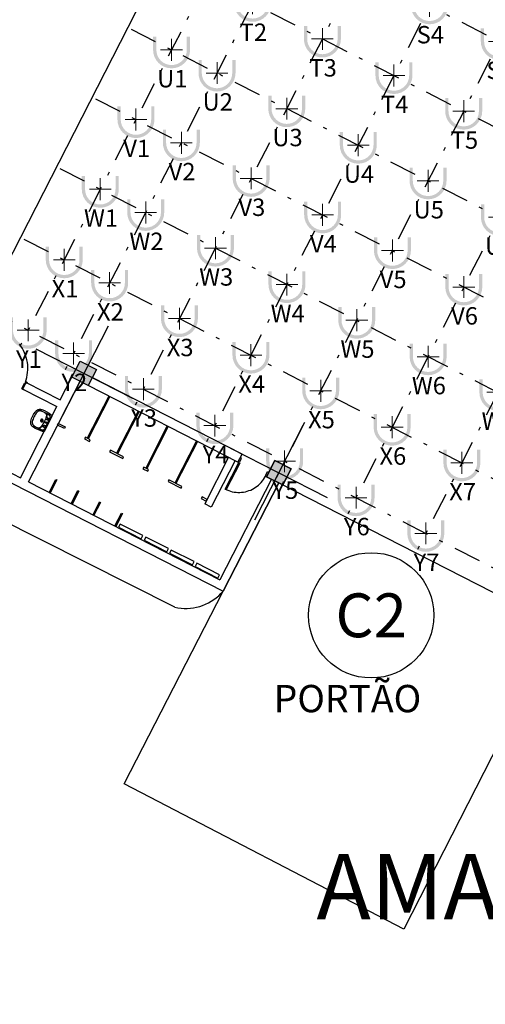
# Model space of a CAD drawing. Units: metres. Extents: x 30886 to 31086, y 292474 to 292597.
# Drawn here: x 30970 to 30983, y 292488 to 292515 of the extents above; entities that cross this region are included whole.
import ezdxf
from ezdxf.enums import TextEntityAlignment as Align
from ezdxf.lldxf.tags import DXFTag

# ---------------------------------------------------------------- set-up
doc = ezdxf.new("R2010")
doc.units = ezdxf.units.M
doc.linetypes.add('ACAD_ISO05W100', pattern=[33, 24, -3, 0, -3, 0, -3])
doc.linetypes.add('DASHDOT2', pattern=[0.5, 0.25, -0.125, 0, -0.125])
for name, color, linetype, lineweight in [('Coluna', 5, 'Continuous', 30), ('PONTO AÉREO EIXO', 253, 'DASHDOT2', 30), ('PONTOS AEREOS', 1, 'ACAD_ISO05W100', 5)]:
    doc.layers.add(name, color=color, linetype=linetype, lineweight=lineweight)
for name, color, linetype in [('ECN_ARQ_PORTOES DE ACESSO_EXTERNOS', 1, 'Continuous'), ('ECN_IDENTIFICAÇÃO_TEXTOS DO PAVILHÃO', 2, 'Continuous'), ('EIXO', 1, 'Continuous'), ('PLANTA', 8, 'Continuous')]:
    doc.layers.add(name, color=color, linetype=linetype)
doc.styles.add('EXN-BASE-TR-2009$1$60-500', font='arial.ttf', dxfattribs={"height": 0.75})
doc.styles.add('IDENTIFICAÇÃO_PORTÕES', font='calibri.ttf', dxfattribs={"height": 0.7})
doc.styles.add('PADRAO_ARIAL', font='arial.ttf')
doc.styles.add('ROMANS', font='romans.shx')
tags = doc.linetypes.add('DASHDOTX2', pattern=[2, 1, -0.5, 0, -0.5]).pattern_tags.tags
tags[10:11] = [DXFTag(74, 4), DXFTag(75, 0), DXFTag(340, '0'), DXFTag(46, 1.0), DXFTag(50, 0.0), DXFTag(44, 0.0), DXFTag(45, 0.0)]
tags[8:9] = [DXFTag(74, 4), DXFTag(75, 0), DXFTag(340, '0'), DXFTag(46, 1.0), DXFTag(50, 0.0), DXFTag(44, 0.0), DXFTag(45, 0.0)]
tags[6:7] = [DXFTag(74, 4), DXFTag(75, 0), DXFTag(340, '0'), DXFTag(46, 1.0), DXFTag(50, 0.0), DXFTag(44, 0.0), DXFTag(45, 0.0)]
tags[4:5] = [DXFTag(74, 4), DXFTag(75, 0), DXFTag(340, '0'), DXFTag(46, 1.0), DXFTag(50, 0.0), DXFTag(44, 0.0), DXFTag(45, 0.0)]

# ---------------------------------------------------------------- blocks, each defined once
blk = doc.blocks.new('PLANTA')
at = {"layer": 'PLANTA'}
for p, q in [((13997, 15873), (-8820, -28786)), ((-7754, -29717), (-7794, -29661)), ((-7717, -29775), (-7754, -29717)), ((-7684, -29835), (-7717, -29775)), ((-7655, -29898), (-7684, -29835)), ((-7630, -29962), (-7655, -29898)), ((-7609, -30027), (-7630, -29962)), ((-7592, -30094), (-7609, -30027)), ((-7579, -30161), (-7592, -30094)), ((-7570, -30230), (-7579, -30161)), ((-7566, -30298), (-7570, -30230)), ((-13948, -30444), (-2202, -36448)), ((-7593, -30572), (-7580, -30504)), ((-7580, -30504), (-7571, -30436)), ((-7571, -30436), (-7566, -30367)), ((-7566, -30367), (-7566, -30298)), ((-7732, -30877), (-7657, -30731)), ((-7701, -30893), (-7610, -30715)), ((-7648, -30736), (-7657, -30731)), ((-7632, -30704), (-7648, -30736)), ((-7632, -30704), (-7610, -30638)), ((-7632, -30704), (-7610, -30715)), ((-7624, -30697), (-7628, -30706)), ((-7628, -30706), (-7584, -30728)), ((-7579, -30720), (-7624, -30697)), ((-7610, -30638), (-7593, -30572)), ((-7610, -30715), (-6675, -31193)), ((-7584, -30728), (-7579, -30720)), ((-7545, -33443), (-6134, -30683)), ((-6675, -31193), (-6356, -30569)), ((-1797, -32900), (-5911, -30797)), ((-1684, -32677), (-5797, -30574)), ((-7701, -30893), (-7732, -30877)), ((-7728, -30891), (-7723, -30882)), ((-7683, -30913), (-7728, -30891)), ((-7723, -30882), (-7679, -30905)), ((-7701, -30893), (-6766, -31371)), ((-7679, -30905), (-7683, -30913)), ((-5341, -31088), (-5933, -32246)), ((-7767, -33330), (-6766, -31371)), ((-5315, -31102), (-5906, -32259)), ((-7449, -31665), (-7432, -31629)), ((-7432, -31629), (-7412, -31594)), ((-7412, -31594), (-7390, -31561)), ((-7376, -31616), (-7394, -31649)), ((-7390, -31561), (-7366, -31528)), ((-7355, -31585), (-7376, -31616)), ((-7366, -31528), (-7340, -31498)), ((-7333, -31555), (-7355, -31585)), ((-7340, -31498), (-7333, -31491)), ((-7333, -31491), (-7326, -31484)), ((-7309, -31527), (-7333, -31555)), ((-7326, -31484), (-7318, -31478)), ((-7318, -31478), (-7310, -31473)), ((-7310, -31473), (-7302, -31468)), ((-7304, -31522), (-7309, -31527)), ((-7299, -31517), (-7304, -31522)), ((-7302, -31468), (-7293, -31463)), ((-7293, -31513), (-7299, -31517)), ((-7293, -31463), (-7284, -31459)), ((-7287, -31509), (-7293, -31513)), ((-7281, -31505), (-7287, -31509)), ((-7284, -31459), (-7275, -31456)), ((-7275, -31502), (-7281, -31505)), ((-7275, -31456), (-7265, -31454)), ((-7269, -31499), (-7275, -31502)), ((-7262, -31497), (-7269, -31499)), ((-7265, -31454), (-7255, -31452)), ((-7255, -31495), (-7262, -31497)), ((-7255, -31452), (-7246, -31450)), ((-7248, -31494), (-7255, -31495)), ((-7241, -31493), (-7248, -31494)), ((-7246, -31450), (-7236, -31449)), ((-7234, -31492), (-7241, -31493)), ((-7236, -31449), (-7226, -31449)), ((-7227, -31492), (-7234, -31492)), ((-7220, -31493), (-7227, -31492)), ((-7226, -31449), (-7216, -31450)), ((-7213, -31494), (-7220, -31493)), ((-7216, -31450), (-7206, -31451)), ((-7206, -31495), (-7213, -31494)), ((-7206, -31451), (-7197, -31453)), ((-7200, -31497), (-7206, -31495)), ((-7193, -31499), (-7200, -31497)), ((-7197, -31453), (-7187, -31455)), ((-7106, -31536), (-7193, -31499)), ((-7187, -31455), (-7178, -31459)), ((-7178, -31459), (-7111, -31486)), ((-7111, -31486), (-7046, -31519)), ((-7036, -31573), (-7106, -31536)), ((-7106, -31536), (-7101, -31539)), ((-7101, -31539), (-7095, -31542)), ((-7095, -31542), (-7090, -31546)), ((-7090, -31546), (-7085, -31550)), ((-7085, -31550), (-7081, -31554)), ((-7081, -31554), (-7077, -31559)), ((-7077, -31559), (-7073, -31564)), ((-7073, -31564), (-7069, -31569)), ((-7069, -31569), (-7066, -31574)), ((-7066, -31574), (-7063, -31580)), ((-7063, -31580), (-7061, -31586)), ((-7062, -31579), (-7062, -31578)), ((-7062, -31578), (-7061, -31578)), ((-7062, -31580), (-7062, -31579)), ((-7062, -31579), (-7062, -31579)), ((-7062, -31579), (-7062, -31579)), ((-7062, -31579), (-7062, -31579)), ((-7062, -31581), (-7062, -31580)), ((-7062, -31580), (-7062, -31580)), ((-7062, -31580), (-7062, -31580)), ((-7062, -31582), (-7062, -31581)), ((-7062, -31581), (-7062, -31581)), ((-7062, -31581), (-7062, -31581)), ((-7062, -31582), (-7062, -31582)), ((-7061, -31578), (-7061, -31577)), ((-7061, -31577), (-7061, -31577)), ((-7061, -31577), (-7061, -31577)), ((-7061, -31577), (-7060, -31577)), ((-7061, -31578), (-7061, -31578)), ((-7061, -31586), (-7058, -31591)), ((-7060, -31577), (-7060, -31576)), ((-7060, -31576), (-7060, -31576)), ((-7060, -31576), (-7059, -31576)), ((-7060, -31577), (-7060, -31577)), ((-7059, -31576), (-7059, -31576)), ((-7059, -31576), (-7059, -31576)), ((-7059, -31576), (-7058, -31576)), ((-7057, -31641), (-7059, -31647)), ((-7058, -31576), (-7058, -31576)), ((-7058, -31576), (-7058, -31576)), ((-7058, -31576), (-7057, -31576)), ((-7058, -31591), (-7057, -31598)), ((-7057, -31576), (-7057, -31576)), ((-7057, -31576), (-7057, -31576)), ((-7057, -31576), (-7056, -31576)), ((-7057, -31598), (-7056, -31604)), ((-7056, -31635), (-7057, -31641)), ((-7056, -31576), (-7056, -31576)), ((-7056, -31576), (-7056, -31576)), ((-7056, -31576), (-7055, -31576)), ((-7056, -31604), (-7055, -31610)), ((-7055, -31629), (-7056, -31635)), ((-7055, -31576), (-7055, -31576)), ((-7055, -31576), (-7055, -31576)), ((-7055, -31576), (-7055, -31576)), ((-7055, -31576), (-7054, -31576)), ((-7055, -31610), (-7054, -31616)), ((-7054, -31616), (-7055, -31623)), ((-7055, -31623), (-7055, -31629)), ((-7054, -31576), (-7054, -31577)), ((-7054, -31577), (-7054, -31577)), ((-7054, -31577), (-7054, -31577)), ((-7054, -31577), (-7053, -31577)), ((-7053, -31577), (-7053, -31578)), ((-7053, -31578), (-7053, -31578)), ((-7053, -31578), (-7053, -31578)), ((-7053, -31578), (-7053, -31578)), ((-7053, -31578), (-7053, -31579)), ((-7053, -31579), (-7052, -31579)), ((-7052, -31579), (-7050, -31586)), ((-7050, -31586), (-7048, -31592)), ((-7047, -31641), (-7049, -31648)), ((-7048, -31592), (-7046, -31599)), ((-7046, -31634), (-7047, -31641)), ((-7046, -31519), (-6983, -31556)), ((-7046, -31599), (-7045, -31606)), ((-7045, -31627), (-7046, -31634)), ((-7045, -31606), (-7045, -31613)), ((-7045, -31613), (-7044, -31620)), ((-7044, -31620), (-7045, -31627)), ((-6970, -31617), (-7036, -31573)), ((-6903, -31634), (-7011, -31845)), ((-6983, -31556), (-6924, -31597)), ((-6967, -31619), (-6970, -31617)), ((-6964, -31621), (-6967, -31619)), ((-6962, -31624), (-6964, -31621)), ((-6960, -31626), (-6962, -31624)), ((-6958, -31629), (-6960, -31626)), ((-6956, -31632), (-6958, -31629)), ((-6954, -31635), (-6956, -31632)), ((-6953, -31638), (-6954, -31635)), ((-6951, -31641), (-6953, -31638)), ((-6950, -31645), (-6951, -31641)), ((-6923, -31597), (-6921, -31599)), ((-6921, -31599), (-6918, -31602)), ((-6918, -31602), (-6916, -31604)), ((-6916, -31604), (-6914, -31607)), ((-6914, -31607), (-6912, -31609)), ((-6912, -31609), (-6910, -31612)), ((-6910, -31612), (-6908, -31615)), ((-6908, -31615), (-6907, -31618)), ((-6907, -31618), (-6906, -31621)), ((-6906, -31621), (-6905, -31624)), ((-6905, -31624), (-6904, -31628)), ((-6904, -31628), (-6904, -31631)), ((-6904, -31631), (-6903, -31634)), ((-4540, -31498), (-5132, -32655)), ((-4513, -31511), (-5105, -32669)), ((-7488, -31799), (-7487, -31790)), ((-7488, -31809), (-7488, -31799)), ((-7488, -31819), (-7488, -31809)), ((-7487, -31829), (-7488, -31819)), ((-7487, -31790), (-7485, -31780)), ((-7486, -31839), (-7487, -31829)), ((-7483, -31848), (-7486, -31839)), ((-7485, -31780), (-7475, -31741)), ((-7481, -31858), (-7483, -31848)), ((-7477, -31867), (-7481, -31858)), ((-7473, -31876), (-7477, -31867)), ((-7475, -31741), (-7463, -31703)), ((-7469, -31885), (-7473, -31876)), ((-7463, -31893), (-7469, -31885)), ((-7463, -31703), (-7449, -31665)), ((-7458, -31901), (-7463, -31893)), ((-7452, -31909), (-7458, -31901)), ((-7445, -31916), (-7452, -31909)), ((-7444, -31796), (-7445, -31803)), ((-7445, -31803), (-7445, -31810)), ((-7445, -31810), (-7445, -31817)), ((-7445, -31817), (-7445, -31824)), ((-7445, -31824), (-7443, -31831)), ((-7443, -31789), (-7444, -31796)), ((-7434, -31752), (-7443, -31789)), ((-7443, -31831), (-7442, -31837)), ((-7442, -31837), (-7440, -31844)), ((-7440, -31844), (-7438, -31851)), ((-7438, -31851), (-7435, -31857)), ((-7435, -31857), (-7431, -31863)), ((-7423, -31717), (-7434, -31752)), ((-7431, -31863), (-7428, -31869)), ((-7428, -31869), (-7424, -31875)), ((-7424, -31875), (-7419, -31881)), ((-7409, -31682), (-7423, -31717)), ((-7419, -31881), (-7415, -31886)), ((-7415, -31886), (-7409, -31891)), ((-7394, -31649), (-7409, -31682)), ((-7409, -31891), (-7404, -31895)), ((-7404, -31895), (-7398, -31899)), ((-7398, -31899), (-7318, -31948)), ((-7215, -31748), (-7216, -31750)), ((-7216, -31750), (-7216, -31753)), ((-7216, -31753), (-7216, -31755)), ((-7216, -31755), (-7216, -31757)), ((-7216, -31757), (-7216, -31760)), ((-7216, -31760), (-7216, -31762)), ((-7216, -31762), (-7216, -31764)), ((-7216, -31764), (-7215, -31767)), ((-7214, -31746), (-7215, -31748)), ((-7215, -31767), (-7214, -31769)), ((-7213, -31744), (-7214, -31746)), ((-7214, -31769), (-7214, -31771)), ((-7214, -31771), (-7213, -31773)), ((-7212, -31742), (-7213, -31744)), ((-7213, -31773), (-7212, -31775)), ((-7211, -31740), (-7212, -31742)), ((-7212, -31775), (-7210, -31777)), ((-7210, -31738), (-7211, -31740)), ((-7209, -31736), (-7210, -31738)), ((-7210, -31777), (-7209, -31779)), ((-7207, -31734), (-7209, -31736)), ((-7209, -31779), (-7207, -31781)), ((-7206, -31733), (-7207, -31734)), ((-7207, -31781), (-7206, -31783)), ((-7204, -31731), (-7206, -31733)), ((-7206, -31783), (-7204, -31784)), ((-7202, -31730), (-7204, -31731)), ((-7204, -31754), (-7203, -31753)), ((-7204, -31756), (-7204, -31754)), ((-7204, -31757), (-7204, -31756)), ((-7204, -31759), (-7204, -31757)), ((-7204, -31760), (-7204, -31759)), ((-7203, -31762), (-7204, -31760)), ((-7204, -31784), (-7202, -31786)), ((-7203, -31750), (-7202, -31749)), ((-7203, -31751), (-7203, -31750)), ((-7203, -31753), (-7203, -31751)), ((-7203, -31763), (-7203, -31762)), ((-7203, -31765), (-7203, -31763)), ((-7202, -31766), (-7203, -31765)), ((-7200, -31728), (-7202, -31730)), ((-7202, -31749), (-7201, -31747)), ((-7202, -31767), (-7202, -31766)), ((-7201, -31769), (-7202, -31767)), ((-7202, -31786), (-7200, -31787)), ((-7201, -31746), (-7200, -31745)), ((-7201, -31747), (-7201, -31746)), ((-7200, -31770), (-7201, -31769)), ((-7201, -31923), (-7192, -31912)), ((-7198, -31727), (-7200, -31728)), ((-7200, -31745), (-7199, -31744)), ((-7199, -31771), (-7200, -31770)), ((-7200, -31787), (-7198, -31788)), ((-7199, -31744), (-7198, -31743)), ((-7198, -31772), (-7199, -31771)), ((-7196, -31726), (-7198, -31727)), ((-7198, -31743), (-7197, -31742)), ((-7197, -31773), (-7198, -31772)), ((-7198, -31788), (-7196, -31789)), ((-7197, -31742), (-7196, -31741)), ((-7196, -31774), (-7197, -31773)), ((-7194, -31725), (-7196, -31726)), ((-7196, -31741), (-7195, -31740)), ((-7195, -31775), (-7196, -31774)), ((-7196, -31789), (-7194, -31790)), ((-7195, -31740), (-7194, -31739)), ((-7194, -31776), (-7195, -31775)), ((-7154, -31855), (-7195, -31916)), ((-7192, -31724), (-7194, -31725)), ((-7194, -31739), (-7192, -31738)), ((-7193, -31777), (-7194, -31776)), ((-7194, -31790), (-7192, -31791)), ((-7192, -31778), (-7193, -31777)), ((-7190, -31724), (-7192, -31724)), ((-7192, -31738), (-7191, -31737)), ((-7190, -31778), (-7192, -31778)), ((-7192, -31791), (-7190, -31792)), ((-7191, -31737), (-7190, -31737)), ((-7188, -31723), (-7190, -31724)), ((-7190, -31737), (-7188, -31736)), ((-7189, -31779), (-7190, -31778)), ((-7190, -31792), (-7187, -31792)), ((-7187, -31779), (-7189, -31779)), ((-7185, -31723), (-7188, -31723)), ((-7188, -31736), (-7187, -31736)), ((-7187, -31736), (-7185, -31736)), ((-7186, -31780), (-7187, -31779)), ((-7187, -31792), (-7185, -31792)), ((-7185, -31780), (-7186, -31780)), ((-7183, -31723), (-7185, -31723)), ((-7185, -31736), (-7184, -31735)), ((-7183, -31780), (-7185, -31780)), ((-7185, -31792), (-7183, -31793)), ((-7184, -31735), (-7182, -31735)), ((-7181, -31723), (-7183, -31723)), ((-7182, -31780), (-7183, -31780)), ((-7183, -31793), (-7180, -31793)), ((-7182, -31735), (-7181, -31735)), ((-7180, -31780), (-7182, -31780)), ((-7178, -31723), (-7181, -31723)), ((-7181, -31735), (-7179, -31735)), ((-7179, -31780), (-7180, -31780)), ((-7180, -31793), (-7178, -31793)), ((-7179, -31735), (-7178, -31735)), ((-7177, -31780), (-7179, -31780)), ((-7176, -31723), (-7178, -31723)), ((-7178, -31735), (-7177, -31736)), ((-7178, -31793), (-7176, -31792)), ((-7177, -31736), (-7175, -31736)), ((-7176, -31780), (-7177, -31780)), ((-7174, -31723), (-7176, -31723)), ((-7174, -31779), (-7176, -31780)), ((-7176, -31792), (-7173, -31792)), ((-7175, -31736), (-7174, -31736)), ((-7172, -31724), (-7174, -31723)), ((-7174, -31736), (-7172, -31737)), ((-7173, -31779), (-7174, -31779)), ((-7172, -31778), (-7173, -31779)), ((-7173, -31792), (-7171, -31791)), ((-7170, -31725), (-7172, -31724)), ((-7172, -31737), (-7171, -31738)), ((-7170, -31777), (-7172, -31778)), ((-7171, -31738), (-7170, -31738)), ((-7171, -31791), (-7169, -31790)), ((-7167, -31726), (-7170, -31725)), ((-7170, -31738), (-7168, -31739)), ((-7169, -31777), (-7170, -31777)), ((-7168, -31776), (-7169, -31777)), ((-7169, -31790), (-7167, -31790)), ((-7168, -31739), (-7167, -31740)), ((-7167, -31775), (-7168, -31776)), ((-7165, -31727), (-7167, -31726)), ((-7167, -31740), (-7166, -31741)), ((-7166, -31774), (-7167, -31775)), ((-7167, -31790), (-7165, -31788)), ((-7166, -31741), (-7165, -31742)), ((-7165, -31773), (-7166, -31774)), ((-7163, -31728), (-7165, -31727)), ((-7165, -31742), (-7164, -31743)), ((-7164, -31772), (-7165, -31773)), ((-7165, -31788), (-7163, -31787)), ((-7164, -31743), (-7163, -31744)), ((-7163, -31770), (-7164, -31772)), ((-7161, -31729), (-7163, -31728)), ((-7163, -31744), (-7162, -31745)), ((-7162, -31769), (-7163, -31770)), ((-7163, -31787), (-7161, -31786)), ((-7162, -31745), (-7162, -31747)), ((-7162, -31747), (-7161, -31748)), ((-7161, -31768), (-7162, -31769)), ((-7160, -31730), (-7161, -31729)), ((-7161, -31748), (-7160, -31749)), ((-7160, -31765), (-7161, -31767)), ((-7161, -31767), (-7161, -31768)), ((-7161, -31786), (-7159, -31785)), ((-7158, -31732), (-7160, -31730)), ((-7160, -31749), (-7160, -31751)), ((-7160, -31751), (-7159, -31752)), ((-7159, -31762), (-7160, -31764)), ((-7160, -31764), (-7160, -31765)), ((-7159, -31752), (-7159, -31754)), ((-7159, -31754), (-7159, -31755)), ((-7159, -31755), (-7159, -31757)), ((-7159, -31757), (-7159, -31758)), ((-7159, -31758), (-7159, -31760)), ((-7159, -31760), (-7159, -31761)), ((-7159, -31761), (-7159, -31762)), ((-7159, -31785), (-7157, -31783)), ((-7156, -31733), (-7158, -31732)), ((-7157, -31783), (-7155, -31781)), ((-7155, -31735), (-7156, -31733)), ((-7153, -31737), (-7155, -31735)), ((-7155, -31781), (-7154, -31780)), ((-7154, -31780), (-7153, -31778)), ((-7118, -31790), (-7154, -31855)), ((-7152, -31739), (-7153, -31737)), ((-7153, -31778), (-7151, -31776)), ((-7151, -31741), (-7152, -31739)), ((-7150, -31743), (-7151, -31741)), ((-7151, -31776), (-7150, -31774)), ((-7149, -31745), (-7150, -31743)), ((-7150, -31774), (-7149, -31772)), ((-7148, -31747), (-7149, -31745)), ((-7149, -31772), (-7148, -31769)), ((-7147, -31749), (-7148, -31747)), ((-7148, -31767), (-7147, -31765)), ((-7148, -31769), (-7148, -31767)), ((-7147, -31751), (-7147, -31749)), ((-7147, -31754), (-7147, -31751)), ((-7146, -31756), (-7147, -31754)), ((-7147, -31763), (-7146, -31761)), ((-7147, -31765), (-7147, -31763)), ((-7146, -31758), (-7146, -31756)), ((-7146, -31761), (-7146, -31758)), ((-7132, -31894), (-7131, -31893)), ((-7132, -31895), (-7132, -31894)), ((-7132, -31896), (-7132, -31895)), ((-7132, -31897), (-7132, -31896)), ((-7132, -31898), (-7132, -31897)), ((-7132, -31900), (-7132, -31898)), ((-7132, -31901), (-7132, -31900)), ((-7132, -31902), (-7132, -31901)), ((-7132, -31903), (-7132, -31902)), ((-7131, -31904), (-7132, -31903)), ((-7131, -31892), (-7130, -31891)), ((-7131, -31893), (-7131, -31892)), ((-7131, -31905), (-7131, -31904)), ((-7130, -31906), (-7131, -31905)), ((-7130, -31890), (-7129, -31889)), ((-7130, -31891), (-7130, -31890)), ((-7130, -31907), (-7130, -31906)), ((-7129, -31908), (-7130, -31907)), ((-7129, -31889), (-7128, -31888)), ((-7129, -31909), (-7129, -31908)), ((-7128, -31910), (-7129, -31909)), ((-7128, -31887), (-7127, -31886)), ((-7128, -31888), (-7128, -31887)), ((-7127, -31911), (-7128, -31910)), ((-7127, -31886), (-7126, -31885)), ((-7126, -31912), (-7127, -31911)), ((-7126, -31885), (-7125, -31885)), ((-7126, -31912), (-7126, -31912)), ((-7125, -31885), (-7124, -31884)), ((-7124, -31884), (-7123, -31883)), ((-7123, -31883), (-7122, -31883)), ((-7122, -31883), (-7121, -31882)), ((-7121, -31882), (-7120, -31882)), ((-7011, -31845), (-7120, -32056)), ((-7120, -31882), (-7119, -31882)), ((-7119, -31882), (-7118, -31881)), ((-7085, -31720), (-7118, -31790)), ((-7118, -31881), (-7117, -31881)), ((-7117, -31881), (-7116, -31881)), ((-7116, -31881), (-7114, -31881)), ((-7114, -31881), (-7113, -31881)), ((-7113, -31881), (-7112, -31881)), ((-7112, -31881), (-7111, -31882)), ((-7111, -31882), (-7110, -31882)), ((-7110, -31882), (-7109, -31882)), ((-7109, -31882), (-7108, -31883)), ((-7108, -31883), (-7107, -31883)), ((-7107, -31883), (-7106, -31884)), ((-7106, -31884), (-7105, -31884)), ((-7105, -31884), (-7104, -31885)), ((-7104, -31885), (-7103, -31886)), ((-7103, -31912), (-7104, -31913)), ((-7103, -31977), (-7025, -31838)), ((-7103, -31886), (-7102, -31887)), ((-7102, -31911), (-7103, -31912)), ((-7102, -31887), (-7101, -31887)), ((-7101, -31910), (-7102, -31910)), ((-7102, -31910), (-7102, -31911)), ((-7101, -31887), (-7101, -31888)), ((-7101, -31888), (-7100, -31889)), ((-7100, -31909), (-7101, -31910)), ((-7100, -31889), (-7099, -31890)), ((-7099, -31907), (-7100, -31908)), ((-7100, -31908), (-7100, -31909)), ((-7099, -31890), (-7099, -31891)), ((-7099, -31891), (-7098, -31892)), ((-7098, -31905), (-7099, -31906)), ((-7099, -31906), (-7099, -31907)), ((-7098, -31892), (-7098, -31893)), ((-7098, -31893), (-7098, -31894)), ((-7098, -31894), (-7097, -31896)), ((-7097, -31901), (-7098, -31902)), ((-7098, -31902), (-7098, -31903)), ((-7098, -31903), (-7098, -31905)), ((-7097, -31896), (-7097, -31897)), ((-7097, -31897), (-7097, -31898)), ((-7097, -31898), (-7097, -31899)), ((-7097, -31899), (-7097, -31900)), ((-7097, -31900), (-7097, -31901)), ((-7089, -31812), (-7088, -31810)), ((-7089, -31813), (-7089, -31812)), ((-7089, -31814), (-7089, -31813)), ((-7089, -31815), (-7089, -31814)), ((-7089, -31816), (-7089, -31815)), ((-7088, -31817), (-7089, -31816)), ((-7088, -31808), (-7087, -31807)), ((-7088, -31809), (-7088, -31808)), ((-7088, -31810), (-7088, -31809)), ((-7088, -31818), (-7088, -31817)), ((-7088, -31819), (-7088, -31818)), ((-7088, -31821), (-7088, -31819)), ((-7087, -31822), (-7088, -31821)), ((-7087, -31806), (-7086, -31805)), ((-7087, -31807), (-7087, -31806)), ((-7087, -31823), (-7087, -31822)), ((-7086, -31824), (-7087, -31823)), ((-7086, -31804), (-7085, -31803)), ((-7086, -31805), (-7086, -31804)), ((-7085, -31825), (-7086, -31824)), ((-7059, -31647), (-7085, -31720)), ((-7085, -31803), (-7084, -31802)), ((-7084, -31826), (-7085, -31825)), ((-7085, -31825), (-7085, -31825)), ((-7084, -31802), (-7083, -31802)), ((-7083, -31827), (-7084, -31826)), ((-7083, -31801), (-7082, -31800)), ((-7083, -31802), (-7083, -31801)), ((-7082, -31828), (-7083, -31827)), ((-7082, -31800), (-7081, -31799)), ((-7081, -31829), (-7082, -31828)), ((-7081, -31799), (-7080, -31799)), ((-7080, -31829), (-7081, -31829)), ((-7080, -31799), (-7079, -31798)), ((-7079, -31830), (-7080, -31829)), ((-7079, -31798), (-7078, -31798)), ((-7078, -31830), (-7079, -31830)), ((-7078, -31798), (-7077, -31797)), ((-7077, -31831), (-7078, -31830)), ((-7077, -31797), (-7076, -31797)), ((-7076, -31831), (-7077, -31831)), ((-7076, -31797), (-7074, -31797)), ((-7075, -31831), (-7076, -31831)), ((-7074, -31831), (-7075, -31831)), ((-7074, -31797), (-7073, -31797)), ((-7073, -31832), (-7074, -31831)), ((-7073, -31797), (-7072, -31797)), ((-7072, -31832), (-7073, -31832)), ((-7072, -31797), (-7071, -31797)), ((-7070, -31832), (-7072, -31832)), ((-7071, -31797), (-7070, -31797)), ((-7070, -31797), (-7069, -31797)), ((-7069, -31832), (-7070, -31832)), ((-7069, -31797), (-7068, -31797)), ((-7068, -31831), (-7069, -31832)), ((-7068, -31797), (-7066, -31797)), ((-7067, -31831), (-7068, -31831)), ((-7066, -31831), (-7067, -31831)), ((-7066, -31797), (-7065, -31798)), ((-7065, -31830), (-7066, -31831)), ((-7065, -31798), (-7064, -31798)), ((-7064, -31830), (-7065, -31830)), ((-7064, -31798), (-7063, -31799)), ((-7063, -31829), (-7064, -31830)), ((-7063, -31799), (-7062, -31799)), ((-7062, -31829), (-7063, -31829)), ((-7062, -31799), (-7061, -31800)), ((-7061, -31828), (-7062, -31829)), ((-7061, -31800), (-7060, -31800)), ((-7060, -31827), (-7061, -31828)), ((-7060, -31800), (-7060, -31801)), ((-7060, -31801), (-7059, -31802)), ((-7059, -31827), (-7060, -31827)), ((-7059, -31802), (-7058, -31803)), ((-7058, -31826), (-7059, -31827)), ((-7058, -31803), (-7057, -31804)), ((-7057, -31824), (-7058, -31825)), ((-7058, -31825), (-7058, -31826)), ((-7057, -31804), (-7057, -31805)), ((-7057, -31805), (-7056, -31806)), ((-7056, -31823), (-7057, -31824)), ((-7056, -31806), (-7055, -31807)), ((-7055, -31821), (-7056, -31822)), ((-7056, -31822), (-7056, -31823)), ((-7055, -31807), (-7055, -31808)), ((-7055, -31808), (-7055, -31809)), ((-7055, -31809), (-7054, -31810)), ((-7054, -31819), (-7055, -31820)), ((-7055, -31820), (-7055, -31821)), ((-7054, -31810), (-7054, -31811)), ((-7054, -31811), (-7054, -31812)), ((-7054, -31812), (-7054, -31813)), ((-7054, -31813), (-7054, -31814)), ((-7054, -31814), (-7054, -31816)), ((-7054, -31816), (-7054, -31817)), ((-7054, -31817), (-7054, -31818)), ((-7054, -31818), (-7054, -31819)), ((-7050, -31653), (-7051, -31655)), ((-7051, -31655), (-7051, -31656)), ((-7051, -31656), (-7051, -31657)), ((-7051, -31657), (-7051, -31659)), ((-7051, -31659), (-7051, -31660)), ((-7051, -31660), (-7051, -31661)), ((-7051, -31661), (-7051, -31663)), ((-7051, -31663), (-7051, -31664)), ((-7051, -31664), (-7050, -31665)), ((-7049, -31648), (-7050, -31653)), ((-7050, -31665), (-7050, -31667)), ((-7050, -31667), (-7049, -31668)), ((-7049, -31668), (-7049, -31669)), ((-7049, -31669), (-7048, -31670)), ((-7048, -31670), (-7047, -31671)), ((-7047, -31671), (-7047, -31672)), ((-7047, -31672), (-7046, -31673)), ((-7046, -31673), (-7045, -31674)), ((-7045, -31674), (-7044, -31675)), ((-7045, -31725), (-7044, -31724)), ((-7045, -31726), (-7045, -31725)), ((-7045, -31727), (-7045, -31726)), ((-7045, -31728), (-7045, -31727)), ((-7045, -31729), (-7045, -31728)), ((-7045, -31730), (-7045, -31729)), ((-7045, -31732), (-7045, -31730)), ((-7045, -31733), (-7045, -31732)), ((-7045, -31734), (-7045, -31733)), ((-7045, -31735), (-7045, -31734)), ((-7044, -31736), (-7045, -31735)), ((-7044, -31675), (-7043, -31676)), ((-7044, -31723), (-7043, -31722)), ((-7044, -31724), (-7044, -31723)), ((-7044, -31737), (-7044, -31736)), ((-7043, -31738), (-7044, -31737)), ((-7043, -31676), (-7041, -31677)), ((-7043, -31721), (-7042, -31720)), ((-7043, -31722), (-7043, -31721)), ((-7043, -31739), (-7043, -31738)), ((-7042, -31740), (-7043, -31739)), ((-7042, -31719), (-7041, -31718)), ((-7042, -31720), (-7042, -31719)), ((-7041, -31741), (-7042, -31740)), ((-7041, -31677), (-7040, -31677)), ((-7041, -31718), (-7040, -31717)), ((-7040, -31742), (-7041, -31741)), ((-7040, -31677), (-6979, -31705)), ((-7040, -31717), (-7039, -31716)), ((-7040, -31743), (-7040, -31742)), ((-7039, -31743), (-7040, -31743)), ((-7039, -31716), (-7038, -31715)), ((-7038, -31744), (-7039, -31743)), ((-7038, -31715), (-7037, -31715)), ((-7037, -31745), (-7038, -31744)), ((-7037, -31715), (-7036, -31714)), ((-7036, -31745), (-7037, -31745)), ((-7036, -31714), (-7035, -31714)), ((-7035, -31746), (-7036, -31745)), ((-7035, -31714), (-7034, -31713)), ((-7034, -31746), (-7035, -31746)), ((-7034, -31713), (-7033, -31713)), ((-7033, -31746), (-7034, -31746)), ((-7033, -31713), (-7032, -31713)), ((-7032, -31747), (-7033, -31746)), ((-7032, -31713), (-7031, -31712)), ((-7030, -31747), (-7032, -31747)), ((-7031, -31712), (-7030, -31712)), ((-7030, -31712), (-7029, -31712)), ((-7029, -31747), (-7030, -31747)), ((-7029, -31712), (-7028, -31712)), ((-7028, -31747), (-7029, -31747)), ((-7028, -31712), (-7026, -31712)), ((-7027, -31747), (-7028, -31747)), ((-7026, -31747), (-7027, -31747)), ((-7026, -31712), (-7025, -31712)), ((-7025, -31747), (-7026, -31747)), ((-7025, -31838), (-6958, -31693)), ((-7025, -31712), (-7024, -31712)), ((-7024, -31747), (-7025, -31747)), ((-7024, -31712), (-7023, -31713)), ((-7023, -31746), (-7024, -31747)), ((-7023, -31713), (-7022, -31713)), ((-7021, -31746), (-7023, -31746)), ((-7022, -31713), (-7021, -31713)), ((-7021, -31713), (-7020, -31714)), ((-7020, -31745), (-7021, -31746)), ((-7020, -31714), (-7019, -31715)), ((-7019, -31745), (-7020, -31745)), ((-7019, -31715), (-7018, -31715)), ((-7018, -31744), (-7019, -31745)), ((-7018, -31715), (-7017, -31716)), ((-7017, -31744), (-7018, -31744)), ((-7017, -31716), (-7016, -31717)), ((-7016, -31742), (-7017, -31743)), ((-7017, -31743), (-7017, -31744)), ((-7016, -31717), (-7015, -31717)), ((-7015, -31741), (-7016, -31742)), ((-7015, -31717), (-7015, -31718)), ((-7015, -31718), (-7014, -31719)), ((-7014, -31740), (-7015, -31741)), ((-7014, -31719), (-7013, -31720)), ((-7013, -31740), (-7014, -31740)), ((-7013, -31720), (-7013, -31721)), ((-7013, -31721), (-7012, -31722)), ((-7012, -31738), (-7013, -31739)), ((-7013, -31739), (-7013, -31740)), ((-7012, -31722), (-7012, -31723)), ((-7012, -31723), (-7011, -31724)), ((-7011, -31735), (-7012, -31737)), ((-7012, -31737), (-7012, -31738)), ((-7011, -31724), (-7011, -31725)), ((-7011, -31725), (-7011, -31726)), ((-7011, -31726), (-7010, -31728)), ((-7010, -31731), (-7011, -31732)), ((-7011, -31732), (-7011, -31733)), ((-7011, -31733), (-7011, -31734)), ((-7011, -31734), (-7011, -31735)), ((-7010, -31728), (-7010, -31729)), ((-7010, -31729), (-7010, -31730)), ((-7010, -31730), (-7010, -31731)), ((-6979, -31705), (-6978, -31706)), ((-6978, -31706), (-6977, -31706)), ((-6977, -31706), (-6976, -31706)), ((-6976, -31706), (-6975, -31706)), ((-6975, -31706), (-6974, -31707)), ((-6974, -31707), (-6973, -31707)), ((-6973, -31707), (-6972, -31707)), ((-6972, -31707), (-6971, -31706)), ((-6971, -31706), (-6970, -31706)), ((-6970, -31706), (-6969, -31706)), ((-6969, -31706), (-6968, -31705)), ((-6969, -31706), (-6969, -31706)), ((-6968, -31705), (-6967, -31705)), ((-6967, -31705), (-6966, -31705)), ((-6966, -31705), (-6965, -31704)), ((-6965, -31704), (-6964, -31704)), ((-6964, -31704), (-6963, -31703)), ((-6963, -31703), (-6963, -31702)), ((-6963, -31702), (-6962, -31702)), ((-6962, -31702), (-6961, -31701)), ((-6961, -31700), (-6960, -31699)), ((-6961, -31701), (-6961, -31700)), ((-6960, -31698), (-6959, -31697)), ((-6960, -31699), (-6960, -31698)), ((-6958, -31693), (-6953, -31681)), ((-6953, -31681), (-6950, -31668)), ((-6949, -31648), (-6950, -31645)), ((-6950, -31668), (-6949, -31665)), ((-6949, -31651), (-6949, -31648)), ((-6949, -31655), (-6949, -31651)), ((-6949, -31658), (-6949, -31655)), ((-6949, -31662), (-6949, -31658)), ((-6949, -31665), (-6949, -31662)), ((-6748, -31885), (-6725, -31841)), ((-6563, -31980), (-6748, -31885)), ((-6725, -31841), (-6541, -31935)), ((-3738, -31907), (-4330, -33065)), ((-7438, -31923), (-7445, -31916)), ((-7430, -31929), (-7438, -31923)), ((-7422, -31935), (-7430, -31929)), ((-7361, -31973), (-7422, -31935)), ((-7296, -32007), (-7361, -31973)), ((-7318, -31948), (-7246, -31983)), ((-7318, -31948), (-7312, -31951)), ((-7312, -31951), (-7307, -31953)), ((-7307, -31953), (-7301, -31955)), ((-7301, -31955), (-7295, -31957)), ((-7230, -32036), (-7296, -32007)), ((-7295, -31957), (-7289, -31958)), ((-7289, -31958), (-7283, -31959)), ((-7283, -31959), (-7276, -31959)), ((-7276, -31959), (-7270, -31959)), ((-7270, -31959), (-7264, -31959)), ((-7264, -31959), (-7258, -31958)), ((-7258, -31958), (-7252, -31956)), ((-7257, -31960), (-7258, -31960)), ((-7258, -31960), (-7258, -31960)), ((-7258, -31960), (-7258, -31961)), ((-7258, -31961), (-7258, -31961)), ((-7258, -31961), (-7258, -31961)), ((-7258, -31961), (-7258, -31962)), ((-7258, -31962), (-7258, -31962)), ((-7258, -31962), (-7258, -31962)), ((-7258, -31962), (-7258, -31963)), ((-7258, -31963), (-7258, -31963)), ((-7258, -31963), (-7258, -31963)), ((-7258, -31963), (-7257, -31964)), ((-7256, -31958), (-7257, -31958)), ((-7257, -31958), (-7257, -31959)), ((-7257, -31959), (-7257, -31959)), ((-7257, -31959), (-7257, -31959)), ((-7257, -31959), (-7257, -31960)), ((-7257, -31960), (-7257, -31960)), ((-7257, -31964), (-7257, -31964)), ((-7257, -31964), (-7257, -31964)), ((-7257, -31964), (-7257, -31965)), ((-7257, -31965), (-7257, -31965)), ((-7257, -31965), (-7257, -31965)), ((-7257, -31965), (-7256, -31965)), ((-7255, -31958), (-7256, -31958)), ((-7256, -31958), (-7256, -31958)), ((-7256, -31958), (-7256, -31958)), ((-7256, -31965), (-7256, -31966)), ((-7256, -31966), (-7256, -31966)), ((-7256, -31966), (-7256, -31966)), ((-7256, -31966), (-7255, -31966)), ((-7254, -31957), (-7255, -31957)), ((-7255, -31957), (-7255, -31957)), ((-7255, -31957), (-7255, -31957)), ((-7255, -31957), (-7255, -31958)), ((-7255, -31966), (-7255, -31966)), ((-7255, -31966), (-7255, -31966)), ((-7255, -31966), (-7255, -31967)), ((-7255, -31967), (-7254, -31967)), ((-7254, -31967), (-7254, -31967)), ((-7254, -31967), (-7254, -31967)), ((-7254, -31967), (-7253, -31967)), ((-7253, -31967), (-7253, -31967)), ((-7253, -31967), (-7253, -31967)), ((-7253, -31967), (-7252, -31967)), ((-7252, -31956), (-7246, -31955)), ((-7252, -31967), (-7252, -31967)), ((-7252, -31967), (-7252, -31967)), ((-7252, -31967), (-7251, -31967)), ((-7251, -31967), (-7245, -31965)), ((-7246, -31955), (-7240, -31953)), ((-7246, -31983), (-7172, -32012)), ((-7245, -31965), (-7238, -31963)), ((-7240, -31953), (-7235, -31950)), ((-7238, -31963), (-7231, -31960)), ((-7235, -31950), (-7229, -31947)), ((-7231, -31960), (-7225, -31957)), ((-7162, -32061), (-7230, -32036)), ((-7229, -31947), (-7224, -31944)), ((-7225, -31957), (-7219, -31953)), ((-7224, -31944), (-7219, -31941)), ((-7219, -31941), (-7214, -31937)), ((-7219, -31953), (-7213, -31949)), ((-7214, -31937), (-7209, -31933)), ((-7213, -31949), (-7208, -31945)), ((-7209, -31933), (-7205, -31928)), ((-7208, -31945), (-7203, -31940)), ((-7205, -31928), (-7201, -31923)), ((-7203, -31940), (-7198, -31935)), ((-7198, -31935), (-7193, -31929)), ((-7193, -31929), (-7190, -31925)), ((-7190, -31925), (-7189, -31924)), ((-7189, -31924), (-7188, -31923)), ((-7188, -31923), (-7187, -31922)), ((-7187, -31922), (-7186, -31921)), ((-7186, -31921), (-7185, -31920)), ((-7185, -31920), (-7184, -31920)), ((-7184, -31920), (-7182, -31919)), ((-7182, -31919), (-7181, -31918)), ((-7181, -31918), (-7180, -31918)), ((-7180, -31918), (-7179, -31918)), ((-7179, -31918), (-7177, -31917)), ((-7177, -31917), (-7176, -31917)), ((-7176, -31917), (-7175, -31917)), ((-7175, -31917), (-7173, -31917)), ((-7173, -31917), (-7172, -31917)), ((-7172, -31917), (-7171, -31917)), ((-7172, -32012), (-7169, -32013)), ((-7171, -31917), (-7169, -31917)), ((-7169, -31917), (-7168, -31918)), ((-7169, -32013), (-7166, -32014)), ((-7168, -31918), (-7167, -31918)), ((-7167, -31918), (-7166, -31919)), ((-7166, -31919), (-7164, -31919)), ((-7166, -32014), (-7162, -32014)), ((-7164, -31919), (-7106, -31952)), ((-7162, -32014), (-7159, -32014)), ((-7158, -32062), (-7161, -32061)), ((-7159, -32014), (-7155, -32015)), ((-7155, -32062), (-7158, -32062)), ((-7155, -32015), (-7152, -32014)), ((-7151, -32063), (-7155, -32062)), ((-7152, -32014), (-7148, -32014)), ((-7148, -32063), (-7151, -32063)), ((-7148, -32014), (-7145, -32013)), ((-7145, -32063), (-7148, -32063)), ((-7145, -32013), (-7142, -32012)), ((-7141, -32063), (-7145, -32063)), ((-7142, -32012), (-7138, -32011)), ((-7138, -32063), (-7141, -32063)), ((-7138, -32011), (-7135, -32010)), ((-7135, -32062), (-7138, -32063)), ((-7135, -32010), (-7132, -32008)), ((-7132, -32061), (-7135, -32062)), ((-7132, -32008), (-7129, -32007)), ((-7128, -32060), (-7132, -32061)), ((-7129, -32007), (-7126, -32005)), ((-7125, -32059), (-7128, -32060)), ((-7125, -31913), (-7126, -31912)), ((-7126, -32005), (-7124, -32003)), ((-7124, -31914), (-7125, -31913)), ((-7122, -32057), (-7125, -32059)), ((-7123, -31914), (-7124, -31914)), ((-7124, -32003), (-7121, -32000)), ((-7122, -31915), (-7123, -31914)), ((-7121, -31915), (-7122, -31915)), ((-7120, -32056), (-7122, -32057)), ((-7119, -31916), (-7121, -31915)), ((-7121, -32000), (-7119, -31998)), ((-7118, -31916), (-7119, -31916)), ((-7119, -31998), (-7111, -31988)), ((-7117, -31916), (-7118, -31916)), ((-7116, -31916), (-7117, -31916)), ((-7115, -31916), (-7116, -31916)), ((-7114, -31916), (-7115, -31916)), ((-7113, -31916), (-7114, -31916)), ((-7112, -31916), (-7113, -31916)), ((-7110, -31916), (-7112, -31916)), ((-7111, -31988), (-7103, -31977)), ((-7109, -31915), (-7110, -31916)), ((-7108, -31915), (-7109, -31915)), ((-7107, -31915), (-7108, -31915)), ((-7106, -31914), (-7107, -31915)), ((-7105, -31913), (-7106, -31914)), ((-7106, -31952), (-7105, -31953)), ((-7104, -31913), (-7105, -31913)), ((-7105, -31953), (-7104, -31954)), ((-7104, -31954), (-7103, -31954)), ((-7103, -31954), (-7103, -31955)), ((-7103, -31955), (-7102, -31956)), ((-7102, -31956), (-7102, -31956)), ((-7102, -31956), (-7101, -31957)), ((-7101, -31957), (-7100, -31958)), ((-7100, -31972), (-7101, -31973)), ((-7100, -31958), (-7100, -31959)), ((-7100, -31959), (-7100, -31960)), ((-7100, -31960), (-7099, -31961)), ((-7099, -31970), (-7100, -31970)), ((-7100, -31970), (-7100, -31971)), ((-7100, -31971), (-7100, -31972)), ((-7099, -31961), (-7099, -31962)), ((-7099, -31962), (-7099, -31963)), ((-7099, -31963), (-7099, -31964)), ((-7099, -31964), (-7099, -31965)), ((-7099, -31965), (-7099, -31966)), ((-7099, -31966), (-7099, -31967)), ((-7099, -31967), (-7099, -31968)), ((-7099, -31968), (-7099, -31969)), ((-7099, -31969), (-7099, -31970)), ((-6541, -31935), (-6563, -31980)), ((-3712, -31921), (-4303, -33079)), ((-9637, -32374), (-7767, -33330)), ((-5986, -32218), (-6009, -32263)), ((-6009, -32263), (-5876, -32331)), ((-5853, -32287), (-5986, -32218)), ((-5876, -32331), (-5853, -32287)), ((-2937, -32317), (-3529, -33475)), ((-2910, -32331), (-3502, -33488)), ((-3530, -36886), (-12277, -32478)), ((-5298, -32570), (-5321, -32615)), ((-5321, -32615), (-4961, -32799)), ((-4938, -32754), (-5298, -32570)), ((-1797, -32900), (-1684, -32677)), ((-4961, -32799), (-4938, -32754)), ((-2056, -32768), (-2711, -34050)), ((-1878, -32859), (-2533, -34141)), ((-2146, -33641), (-1771, -32912)), ((-1744, -32926), (-2119, -33654)), ((-1734, -32774), (-1797, -32898)), ((-1797, -32898), (-1771, -32912)), ((-1771, -32912), (-1757, -32885)), ((-1771, -32912), (-1744, -32926)), ((-1757, -32885), (-1748, -32890)), ((-1748, -32890), (-1698, -32792)), ((-1698, -32792), (-1734, -32774)), ((-4384, -33038), (-4406, -33082)), ((-4406, -33082), (-4273, -33150)), ((-4250, -33106), (-4384, -33038)), ((-4273, -33150), (-4250, -33106)), ((-1041, -33286), (-1027, -33259)), ((-1036, -33255), (-986, -33157)), ((-1027, -33259), (-1036, -33255)), ((-951, -33175), (-1014, -33300)), ((-986, -33157), (-951, -33175)), ((-7545, -33443), (-2291, -36129)), ((-6979, -33733), (-6797, -33376)), ((-6770, -33390), (-6952, -33746)), ((-6797, -33376), (-6770, -33390)), ((-4922, -41739), (-680, -33471)), ((-3696, -33389), (-3718, -33434)), ((-3718, -33434), (-3358, -33618)), ((-3335, -33574), (-3696, -33389)), ((-880, -33368), (-2291, -36129)), ((-680, -33471), (-2202, -36448)), ((-1270, -33561), (-1230, -33529)), ((-1230, -33529), (-1193, -33494)), ((-1193, -33494), (-1157, -33456)), ((-1157, -33456), (-1124, -33416)), ((-1124, -33416), (-1094, -33375)), ((-1094, -33375), (-1066, -33331)), ((-1066, -33331), (-1041, -33286)), ((-1014, -33300), (-1041, -33286)), ((-680, -33471), (7001, -37395)), ((-680, -33471), (31489, -49907)), ((-6952, -33746), (-6979, -33733)), ((-6378, -34040), (-6196, -33684)), ((-6169, -33697), (-6351, -34053)), ((-6196, -33684), (-6169, -33697)), ((-3358, -33618), (-3335, -33574)), ((-2146, -33641), (-2100, -33663)), ((-2119, -33654), (-2146, -33641)), ((-2100, -33663), (-2052, -33682)), ((-2052, -33682), (-2003, -33698)), ((-2003, -33698), (-1953, -33712)), ((-1953, -33712), (-1902, -33721)), ((-1902, -33721), (-1851, -33728)), ((-1851, -33728), (-1800, -33732)), ((-1800, -33732), (-1748, -33732)), ((-1748, -33732), (-1697, -33729)), ((-1697, -33729), (-1645, -33722)), ((-1645, -33722), (-1595, -33713)), ((-1595, -33713), (-1545, -33700)), ((-1545, -33700), (-1496, -33684)), ((-1496, -33684), (-1448, -33666)), ((-1448, -33666), (-1401, -33644)), ((-1401, -33644), (-1356, -33619)), ((-1356, -33619), (-1312, -33592)), ((-1312, -33592), (-1270, -33561)), ((-6351, -34053), (-6378, -34040)), ((-5777, -34347), (-5595, -33991)), ((-5568, -34005), (-5750, -34361)), ((-5595, -33991), (-5568, -34005)), ((-2781, -33857), (-2804, -33901)), ((-2804, -33901), (-2670, -33970)), ((-2647, -33925), (-2781, -33857)), ((-2533, -34141), (-2711, -34050)), ((-2670, -33970), (-2647, -33925)), ((-5176, -34654), (-4994, -34298)), ((-4967, -34312), (-5149, -34668)), ((-4994, -34298), (-4967, -34312)), ((-5750, -34361), (-5777, -34347)), ((-5029, -34601), (-5075, -34690)), ((-4406, -34920), (-5029, -34601)), ((-5149, -34668), (-5176, -34654)), ((-5075, -34690), (-4452, -35009)), ((-4452, -35009), (-4406, -34920)), ((-4328, -34957), (-4373, -35046)), ((-4373, -35046), (-3750, -35364)), ((-3704, -35275), (-4328, -34957)), ((-3750, -35364), (-3704, -35275)), ((-3628, -35316), (-3673, -35405)), ((-3673, -35405), (-3050, -35724)), ((-3004, -35634), (-3628, -35316)), ((-3050, -35724), (-3004, -35634)), ((-2928, -35675), (-2973, -35764)), ((-2305, -35994), (-2928, -35675)), ((-2973, -35764), (-2350, -36083)), ((-2350, -36083), (-2305, -35994)), ((-2327, -36569), (-2264, -36509)), ((-2264, -36509), (-2206, -36446)), ((-2687, -36802), (-2609, -36765)), ((-2609, -36765), (-2534, -36723)), ((-2534, -36723), (-2462, -36676)), ((-2462, -36676), (-2392, -36624)), ((-2392, -36624), (-2327, -36569)), ((-3530, -36886), (-3446, -36902)), ((-3446, -36902), (-3360, -36913)), ((-3360, -36913), (-3274, -36918)), ((-3274, -36918), (-3188, -36917)), ((-3188, -36917), (-3102, -36912)), ((-3102, -36912), (-3016, -36900)), ((-3016, -36900), (-2932, -36884)), ((-2932, -36884), (-2848, -36862)), ((-2848, -36862), (-2767, -36834)), ((-2767, -36834), (-2687, -36802)), ((7001, -37395), (2752, -45725)), ((2752, -45725), (-4922, -41739))]:
    blk.add_line(p, q, dxfattribs=at)
for points in [[(-5912, -30798), (-6357, -30570), (-6130, -30125), (-5684, -30353)], [(-1014, -33300), (-569, -33528), (-341, -33083), (-786, -32855)]]:
    blk.add_lwpolyline(points, close=True, dxfattribs=at)
blk = doc.blocks.new('*U182')
at = {"layer": 'PONTOS AEREOS', "true_color": 0xf8991e, "transparency": 33554687}
h = blk.add_hatch(color=30, dxfattribs=at)
h.dxf.hatch_style = 1
edge = h.paths.add_edge_path()
edge.add_line((-0.508, 0.36), (-0.418, 0.36))
edge.add_line((-0.418, 0.36), (-0.418, 0))
edge.add_arc((0, 0), 0.418, 180, 360)
edge.add_line((0.418, 0), (0.418, 0.36))
edge.add_line((0.418, 0.36), (0.508, 0.36))
edge.add_line((0.508, 0.36), (0.508, 0))
edge.add_arc((0, 0), 0.508, -180, 0, ccw=False)
edge.add_line((-0.508, 0), (-0.508, 0.36))
at = {"layer": 'PONTOS AEREOS'}
for p, q in [((0, 0), (0, 0.3)), ((-0.3, 0), (0, 0)), ((0, 0), (0.3, 0)), ((0, -0.3), (0, 0))]:
    blk.add_line(p, q, dxfattribs=at)
at = {"style": 'PADRAO_ARIAL'}
blk.add_attdef('EIXO', text='', height=0.478, dxfattribs=at).set_placement((0.02, -1.032), align=Align.CENTER)
blk = doc.blocks.new('Pontos Aéreos Amarelo')
at = {"layer": 'PONTO AÉREO EIXO', "ltscale": 3}
for p, q in [((82.383, -26.761), (57.581, -75.291)), ((83.629, -27.398), (58.828, -75.928)), ((85.544, -28.377), (60.743, -76.907)), ((87.508, -29.38), (62.706, -77.91)), ((89.423, -30.359), (64.621, -78.889)), ((91.383, -31.36), (66.581, -79.89)), ((93.298, -32.339), (68.496, -80.869)), ((62.588, -62.745), (103.155, -83.477)), ((61.61, -64.66), (102.176, -85.391)), ((60.631, -66.574), (99.217, -86.293)), ((59.653, -68.489), (100.219, -89.22)), ((58.675, -70.403), (99.241, -91.135)), ((57.685, -72.34), (98.251, -93.071)), ((56.695, -74.276), (95.28, -93.996))]:
    blk.add_line(p, q, dxfattribs=at)
for p, values in [((63.97, -65.866), {'EIXO': 'T2'}), ((68.827, -65.933), {'EIXO': 'S4'}), ((65.885, -66.845), {'EIXO': 'T3'}), ((61.745, -67.143), {'EIXO': 'U1'}), ((70.742, -66.912), {'EIXO': 'S5'}), ((62.992, -67.78), {'EIXO': 'U2'}), ((67.849, -67.848), {'EIXO': 'T4'}), ((64.907, -68.759), {'EIXO': 'U3'}), ((69.764, -68.827), {'EIXO': 'T5'}), ((60.767, -69.058), {'EIXO': 'V1'}), ((62.013, -69.695), {'EIXO': 'V2'}), ((66.87, -69.762), {'EIXO': 'U4'}), ((63.929, -70.674), {'EIXO': 'V3'}), ((68.785, -70.741), {'EIXO': 'U5'}), ((59.788, -70.972), {'EIXO': 'W1'}), ((61.035, -71.609), {'EIXO': 'W2'}), ((65.892, -71.677), {'EIXO': 'V4'}), ((70.745, -71.743), {'EIXO': 'U6'}), ((62.95, -72.588), {'EIXO': 'W3'}), ((67.807, -72.656), {'EIXO': 'V5'}), ((58.799, -72.909), {'EIXO': 'X1'}), ((60.045, -73.546), {'EIXO': 'X2'}), ((64.913, -73.591), {'EIXO': 'W4'}), ((69.767, -73.657), {'EIXO': 'V6'}), ((61.96, -74.525), {'EIXO': 'X3'}), ((66.828, -74.57), {'EIXO': 'W5'}), ((57.809, -74.846), {'EIXO': 'Y1'}), ((59.056, -75.483), {'EIXO': 'Y2'}), ((63.924, -75.528), {'EIXO': 'X4'}), ((68.788, -75.572), {'EIXO': 'W6'}), ((60.971, -76.462), {'EIXO': 'Y3'}), ((65.839, -76.507), {'EIXO': 'X5'}), ((70.703, -76.55), {'EIXO': 'W7'}), ((62.934, -77.465), {'EIXO': 'Y4'}), ((67.799, -77.508), {'EIXO': 'X6'}), ((64.849, -78.444), {'EIXO': 'Y5'}), ((69.714, -78.487), {'EIXO': 'X7'}), ((66.809, -79.445), {'EIXO': 'Y6'}), ((68.724, -80.424), {'EIXO': 'Y7'})]:
    blk.add_blockref('*U182', p).add_auto_attribs(values)
blk = doc.blocks.new('COLUNA1')
at = {"layer": 'Coluna', "true_color": 0x939598}
blk.add_hatch(color=252, dxfattribs=at).paths.add_polyline_path([(-0.5, 0.5), (0.5, 0.5), (0.5, -0.5), (-0.5, -0.5)])
at = {"layer": 'Coluna'}
blk.add_lwpolyline([(-0.5, 0.5), (0.5, 0.5), (0.5, -0.5), (-0.5, -0.5)], close=True, dxfattribs=at)
at = {"layer": 'EIXO', "linetype": 'DASHDOTX2'}
for p, q in [((0, 2.915), (0, -2.915)), ((-2.977, 0), (2.977, 0))]:
    blk.add_line(p, q, dxfattribs=at)
blk = doc.blocks.new('pilares concreto')
at = {"layer": 'Coluna', "lineweight": 50, "xscale": 0.4999999999999997, "yscale": 0.4999999999999997, "zscale": 0.4999999999999997, "rotation": 332.9260951826954}
for p in [(68.595, -75.779), (73.938, -78.509)]:
    blk.add_blockref('COLUNA1', p, dxfattribs=at)
blk = doc.blocks.new('IDENTIFICAÇÃO_PORTÃO')
at = {"layer": 'ECN_ARQ_PORTOES DE ACESSO_EXTERNOS', "color": 3, "linetype": 'ByBlock', "lineweight": 30, "ltscale": 3}
blk.add_circle((0, 0), 1.72, dxfattribs=at)

msp = doc.modelspace()

# ---------------------------------------------------------------- block references
at = {"layer": 'Coluna'}
msp.add_blockref('pilares concreto', (30902.962, 292580.934), dxfattribs=at)
at = {"layer": 'ECN_ARQ_PORTOES DE ACESSO_EXTERNOS', "linetype": 'ByBlock', "rotation": 341.2274463544011}
msp.add_blockref('IDENTIFICAÇÃO_PORTÃO', (30979.436, 292498.509), dxfattribs=at)
at = {"layer": 'PLANTA', "xscale": 0.000999999999999482, "yscale": 0.000999999999999482, "zscale": 0.000999999999999482}
msp.add_blockref('PLANTA', (30977.577, 292535.617), dxfattribs=at)
at = {"layer": 'PONTOS AEREOS'}
msp.add_blockref('Pontos Aéreos Amarelo', (30912.212, 292581.184), dxfattribs=at)

# ---------------------------------------------------------------- texts
at = {"layer": 'ECN_ARQ_PORTOES DE ACESSO_EXTERNOS', "color": 5, "style": 'IDENTIFICAÇÃO_PORTÕES'}
msp.add_text('C2', height=1.2041, dxfattribs=at).set_placement((30979.436, 292498.509), align=Align.MIDDLE_CENTER)
at = {"layer": 'ECN_ARQ_PORTOES DE ACESSO_EXTERNOS', "color": 5, "insert": (30978.786, 292496.597), "char_height": 0.75, "width": 4.66216, "attachment_point": 2, "style": 'EXN-BASE-TR-2009$1$60-500'}
msp.add_mtext('{\\fArial|b0|i0|c238|p34;PORT}ÃO{\\fArial|b0|i0|c238|p34; }', dxfattribs=at)
at = {"layer": 'ECN_IDENTIFICAÇÃO_TEXTOS DO PAVILHÃO', "color": 9, "linetype": 'Continuous', "ltscale": 0.6, "true_color": 0xc7c8ca, "insert": (30984.526, 292491.957), "char_height": 1.5, "width": 13.93683, "attachment_point": 2, "style": 'ROMANS'}
msp.add_mtext('\\pxqc;{\\fArial Narrow|b1|i0|c0|p34;\\H1.2x;AMARELO A}', dxfattribs=at)

doc.saveas('drawing.dxf')
